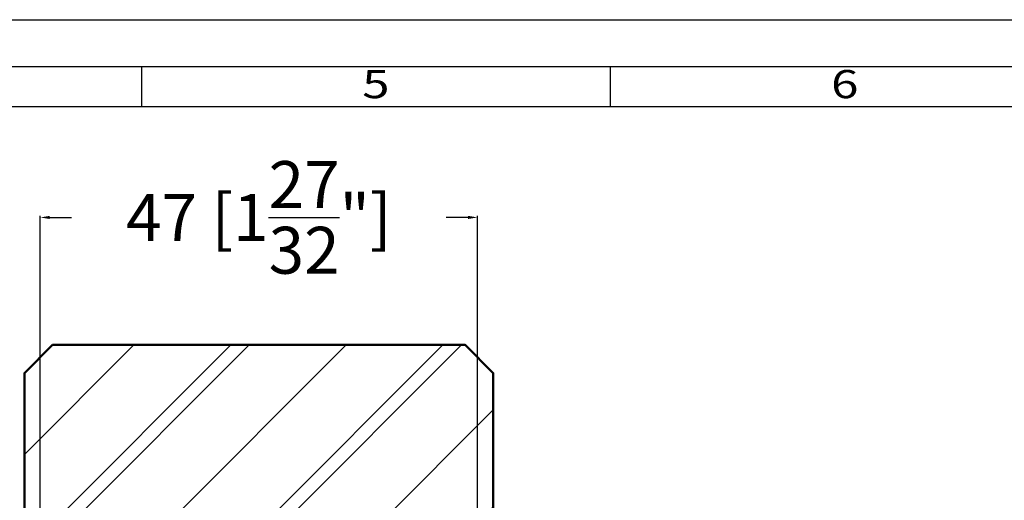
# Model space of a CAD drawing. Units: millimetres. Extents: x 14634 to 15888, y 7000 to 12906.
# Drawn here: x 14871 to 14976, y 12855 to 12906 of the extents above; entities that cross this region are included whole.
import ezdxf
from ezdxf.enums import TextEntityAlignment as Align

# ---------------------------------------------------------------- set-up
doc = ezdxf.new("R2010")
doc.units = ezdxf.units.MM
doc.header["$PDMODE"] = 3
for name, color, linetype, lineweight in [('S06_EPDM_Schraffur', 43, 'Continuous', 25), ('S13_Zubehör_Kontur', 32, 'Continuous', 50), ('S26_Schriftfeld', 7, 'Continuous', 25)]:
    doc.layers.add(name, color=color, linetype=linetype, lineweight=lineweight)
doc.styles.get("Standard").update_dxf_attribs({"font": 'ARIALUNI.TTF'})
doc.dimstyles.get("Standard").update_dxf_attribs({"dimtxt": 5, "dimasz": 1, "dimexe": 0.18, "dimexo": 1, "dimgap": 0.09, "dimtad": 0, "dimdec": 0, "dimzin": 0, "dimdsep": 46, "dimtxsty": 'Standard', "dimcen": 0.09, "dimadec": 0, "dimazin": 0, "dimtfac": 1, "dimtdec": 0, "dimtofl": 0, "dimtmove": 0, "dimatfit": 3, "dimfxl": 1, "dimtfill": 1, "dimtolj": 1, "dimtzin": 0, "dimarcsym": 0})

# ---------------------------------------------------------------- blocks, each defined once
blk = doc.blocks.new('A$C56004286')
blk.add_lwpolyline([(-7.275957614183426e-12, 419.9999973650074), (593.9999999999927, 419.9999973650065), (593.9999999999927, -2.634993506944738e-06), (-7.275957614183426e-12, -2.634993506944738e-06), (-7.275957614183426e-12, 419.9999973650074)])
for points in [[(4.999999999992724, 414.9999973650074), (588.9999999999927, 414.9999973650065), (588.9999999999927, 4.999997365006493), (4.999999999992724, 4.999997365006493)], [(9.249999999992724, 410.7499973650074), (584.7499999999927, 410.7499973650065), (584.7499999999927, 9.249997365006493), (9.249999999992724, 9.249997365006493)]]:
    blk.add_lwpolyline(points, close=True)
at = {"layer": 'S26_Schriftfeld', "color": 0, "lineweight": 25}
for p, q in [((194.9999669999925, 414.9999963650071), (194.9999669999925, 410.7499963650071)), ((244.999973999993, 414.9999963650071), (244.999973999993, 410.7499963650071))]:
    blk.add_line(p, q, dxfattribs=at)
at = {"color": 0, "width": 1.2814}
for s, p in [('5', (219.9999704999927, 412.7499958650078)), ('6', (269.9999779999926, 412.7499958650078))]:
    blk.add_text(s, height=3, dxfattribs=at).set_placement(p, align=Align.MIDDLE)
blk = doc.blocks.new('*D442')
at = {"color": 0, "lineweight": -2, "transparency": 16777216}
for p, q in [((14873.02926356965, 12792.17642511967), (14873.02926356965, 12885.44136192021)), ((14874.02926356965, 12885.26136192021), (14882.77402459418, 12885.26136192021)), ((14918.62920853822, 12885.26136192021), (14909.88444751369, 12885.26136192021)), ((14919.62920853822, 12792.17638956262), (14919.62920853822, 12885.44136192021))]:
    blk.add_line(p, q, dxfattribs=at)
at = {"color": 0, "transparency": 16777216}
for points in [[(14874.02926356965, 12885.42802858687), (14874.02926356965, 12885.09469525354), (14873.02926356965, 12885.26136192021)], [(14918.62920853822, 12885.42802858687), (14918.62920853822, 12885.09469525354), (14919.62920853822, 12885.26136192021)]]:
    blk.add_solid(points, dxfattribs=at)
at = {"layer": 'Defpoints', "color": 0, "transparency": 16777216}
for p in [(14919.62920853822, 12885.26136192021), (14873.02926356965, 12791.17642511967), (14919.62920853822, 12791.17638956262)]:
    blk.add_point(p, dxfattribs=at)
at = {"color": 0, "transparency": 16777216, "insert": (14896.32923605393, 12885.26136192021), "char_height": 5, "attachment_point": 5, "bg_fill": 3, "box_fill_scale": 1.1, "bg_fill_color": 256, "bg_fill_true_color": 13158600, "bg_fill_transparency": 0}
blk.add_mtext('\\A1;47 [1{\\H1.000000x;\\S27/32;}"]', dxfattribs=at)

msp = doc.modelspace()

# ---------------------------------------------------------------- hatches: boundary and pattern name
at = {"layer": 'S06_EPDM_Schraffur'}
h = msp.add_hatch(dxfattribs=at)
h.set_pattern_fill('HOLZ', color=256, angle=45, style=0)
h.set_pattern_definition([(45, (15422.32921827073, 12732.17641260767), (-11.31370849898476, 11.31370849898476), []), (45, (15417.16733876807, 12737.33829211033), (-11.31370849898476, 11.31370849898476), []), (45, (15416.17738927441, 12738.32824160399), (-11.31370849898476, 11.31370849898476), [])])
h.paths.add_polyline_path([(14871.32923252561, 12868.67639037279), (14874.32922612675, 12871.67638397393), (14918.32922612675, 12871.67639677165), (14921.32923252561, 12868.67639037279), (14921.32923834276, 12791.67638310136), (14871.32923834276, 12791.67638310136)])

# ---------------------------------------------------------------- linework, layer by layer
at = {"layer": 'S13_Zubehör_Kontur'}
msp.add_lwpolyline([(14897.79808392064, 12791.6764128578), (14897.79808392064, 12796.6764128578), (14894.86026401351, 12796.6764128578), (14894.86026401351, 12791.67638310136), (14871.32923834276, 12791.67638310136), (14871.32923252561, 12868.67639037279), (14874.32923252561, 12871.67639037279), (14918.32923252561, 12871.67639037279), (14921.32923252561, 12868.67639037279), (14921.32923834276, 12791.67638310136), (14897.79808392064, 12791.67638310136)], dxfattribs=at)

# ---------------------------------------------------------------- block references
msp.add_blockref('A$C56004286', (14688.8064929064, 12486.33225739986))

# ---------------------------------------------------------------- next in the draw order: dimensions: what is measured, and where the dimension line sits
dim = msp.add_linear_dim(base=(14919.62920853822, 12885.26136192021), p1=(14873.02926356965, 12791.17642511967), p2=(14919.62920853822, 12791.17638956262), dimstyle='Standard')
dim.commit()
dim.dimension.update_dxf_attribs({"geometry": '*D442', "text_midpoint": (14896.32923605393, 12885.26136192021)})

doc.saveas('drawing.dxf')
